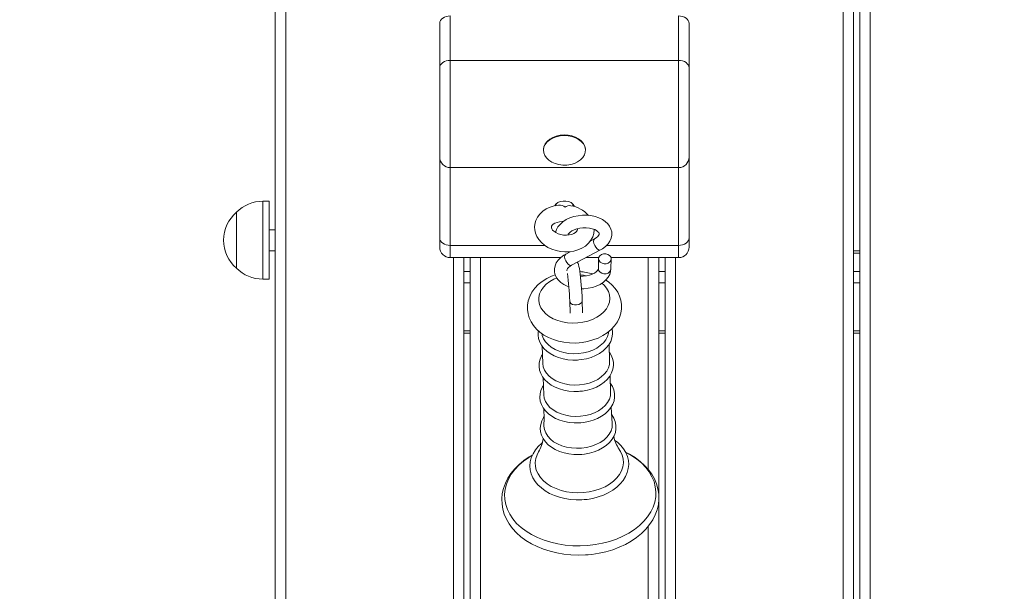
# Model space of a CAD drawing. Units: millimetres. Extents: x -634 to 10939, y -281 to 10150.
# Drawn here: x 7601 to 8071, y 2709 to 2982 of the extents above; entities that cross this region are included whole.
import ezdxf

# ---------------------------------------------------------------- set-up
doc = ezdxf.new("R2010")
doc.units = ezdxf.units.MM
doc.header["$LTSCALE"] = 100
doc.header["$PDSIZE"] = -1
doc.styles.add('SLDTEXTSTYLE1', font='TXT', dxfattribs={"width": 0.7})
doc.dimstyles.new('SLDDIMSTYLE0', dxfattribs={"dimtxt": 300, "dimasz": 300, "dimexe": 0, "dimexo": 0.0625, "dimgap": 75, "dimtad": 2, "dimdec": 0, "dimrnd": 1e-09, "dimzin": 12, "dimdsep": 46, "dimtxsty": 'SLDTEXTSTYLE1', "dimsah": 1, "dimcen": 0.09, "dimadec": 0, "dimazin": 3, "dimtfac": 1, "dimtdec": 3, "dimtofl": 0, "dimtmove": 0, "dimatfit": 3, "dimfxl": 1, "dimfrac": 2, "dimtolj": 1, "dimtzin": 12, "dimarcsym": 0})

# ---------------------------------------------------------------- blocks, each defined once
blk = doc.blocks.new('_D_5')
at = {"color": 0, "linetype": 'Continuous', "lineweight": -2, "transparency": 16777216}
for p, q in [((6372.98, 9169), (-253.46, 9169)), ((-253.46, 8869), (-253.46, 869.38)), ((8489.09, 569.38), (-253.46, 569.38))]:
    blk.add_line(p, q, dxfattribs=at)
at = {"color": 0, "linetype": 'Continuous', "transparency": 16777216}
for points in [[(-303.46, 8869), (-203.46, 8869), (-253.46, 9169)], [(-303.46, 869.38), (-203.46, 869.38), (-253.46, 569.38)]]:
    blk.add_solid(points, dxfattribs=at)
at = {"layer": 'Defpoints', "color": 0, "linetype": 'Continuous', "transparency": 16777216}
for p in [(6373.04, 9169), (-253.46, 569.38), (8489.15, 569.38)]:
    blk.add_point(p, dxfattribs=at)
at = {"color": 0, "linetype": 'Continuous', "lineweight": 0, "transparency": 16777216, "insert": (-628.46, 4869.19), "char_height": 300, "attachment_point": 2, "rotation": 90, "style": 'SLDTEXTSTYLE1'}
blk.add_mtext('\\A1;8600', dxfattribs=at)
blk = doc.blocks.new('_D_6')
at = {"color": 0, "linetype": 'Continuous', "lineweight": -2, "transparency": 16777216}
for p, q in [((358.12, 6883.84), (358.12, 9770.12)), ((658.12, 9770.12), (9689.15, 9770.12)), ((9989.15, 2069.44), (9989.15, 9770.12))]:
    blk.add_line(p, q, dxfattribs=at)
at = {"color": 0, "linetype": 'Continuous', "transparency": 16777216}
for points in [[(658.12, 9820.12), (658.12, 9720.12), (358.12, 9770.12)], [(9689.15, 9820.12), (9689.15, 9720.12), (9989.15, 9770.12)]]:
    blk.add_solid(points, dxfattribs=at)
at = {"layer": 'Defpoints', "color": 0, "linetype": 'Continuous', "transparency": 16777216}
for p in [(9989.15, 9770.12), (358.12, 6883.78), (9989.15, 2069.38)]:
    blk.add_point(p, dxfattribs=at)
at = {"color": 0, "linetype": 'Continuous', "lineweight": 0, "transparency": 16777216, "insert": (5242.15, 10145.12), "char_height": 300, "attachment_point": 2, "style": 'SLDTEXTSTYLE1'}
blk.add_mtext('\\A1;9631', dxfattribs=at)
blk = doc.blocks.new('_D_7')
at = {"color": 0, "linetype": 'Continuous', "lineweight": -2, "transparency": 16777216}
for p, q in [((1995.14, 3445.72), (1995.14, -230.92)), ((8489.15, 3445.72), (8489.15, -230.92)), ((8189.15, -230.92), (2295.14, -230.92))]:
    blk.add_line(p, q, dxfattribs=at)
at = {"color": 0, "linetype": 'Continuous', "transparency": 16777216}
for points in [[(2295.14, -180.92), (2295.14, -280.92), (1995.14, -230.92)], [(8189.15, -180.92), (8189.15, -280.92), (8489.15, -230.92)]]:
    blk.add_solid(points, dxfattribs=at)
at = {"layer": 'Defpoints', "color": 0, "linetype": 'Continuous', "transparency": 16777216}
for p in [(1995.14, 3445.78), (8489.15, 3445.78), (1995.14, -230.92)]:
    blk.add_point(p, dxfattribs=at)
at = {"color": 0, "linetype": 'Continuous', "lineweight": 0, "transparency": 16777216, "insert": (5395.47, 144.08), "char_height": 300, "attachment_point": 2, "style": 'SLDTEXTSTYLE1'}
blk.add_mtext('\\A1;6494', dxfattribs=at)
blk = doc.blocks.new('_D_8')
at = {"color": 0, "linetype": 'Continuous', "lineweight": -2, "transparency": 16777216}
for p, q in [((4340.63, 7669), (10889.15, 7669)), ((10889.15, 7369), (10889.15, 2369.38)), ((7900.71, 2069.38), (10889.15, 2069.38))]:
    blk.add_line(p, q, dxfattribs=at)
at = {"color": 0, "linetype": 'Continuous', "transparency": 16777216}
for points in [[(10839.15, 7369), (10939.15, 7369), (10889.15, 7669)], [(10839.15, 2369.38), (10939.15, 2369.38), (10889.15, 2069.38)]]:
    blk.add_solid(points, dxfattribs=at)
at = {"layer": 'Defpoints', "color": 0, "linetype": 'Continuous', "transparency": 16777216}
for p in [(4340.57, 7669), (7900.65, 2069.38), (10889.15, 2069.38)]:
    blk.add_point(p, dxfattribs=at)
at = {"color": 0, "linetype": 'Continuous', "lineweight": 0, "transparency": 16777216, "insert": (10514.15, 4869.19), "char_height": 300, "attachment_point": 2, "rotation": 90, "style": 'SLDTEXTSTYLE1'}
blk.add_mtext('\\A1;5600', dxfattribs=at)

msp = doc.modelspace()

# ---------------------------------------------------------------- linework, layer by layer
at = {"color": 7, "linetype": 'Continuous', "lineweight": 15}
for p, q in [((7722.65, 2076.45), (7722.65, 3445.78)), ((7998.65, 3445.78), (7998.65, 2072.92)), ((8001.65, 2076.45), (8001.65, 3445.78)), ((7801.15, 2958.92), (7801.15, 2980.13)), ((7806.15, 2983.67), (7806.15, 2962.46)), ((7915.15, 2962.46), (7915.15, 2983.67)), ((7920.15, 2980.13), (7920.15, 2958.92)), ((7806.15, 2962.46), (7915.15, 2962.46)), ((7801.15, 2916.24), (7801.15, 2958.92)), ((7920.15, 2958.92), (7920.15, 2916.24)), ((7850.65, 2919.75), (7850.65, 2919.47)), ((7870.65, 2919.47), (7870.65, 2919.75)), ((7801.15, 2877.6), (7801.15, 2916.24)), ((7920.15, 2916.24), (7920.15, 2877.6)), ((7806.15, 2911.24), (7915.15, 2911.24)), ((7719.65, 2895.14), (7716.65, 2895.14)), ((7719.65, 2895.14), (7719.65, 2870.68)), ((7856.65, 2893.87), (7856.65, 2893.13)), ((7864.65, 2892.81), (7864.65, 2893.87)), ((7704.15, 2863.19), (7704.15, 2889.89)), ((7704.15, 2889.89), (7704.15, 2872.33)), ((7722.65, 2881.54), (7719.65, 2881.54)), ((7801.15, 2873.21), (7801.15, 2877.6)), ((7875.07, 2877.23), (7873, 2876.13)), ((7920.15, 2877.6), (7920.15, 2873.21)), ((7704.15, 2872.33), (7704.15, 2863.19)), ((7719.65, 2871.54), (7722.65, 2871.54)), ((7864.06, 2864.58), (7877.89, 2871.93)), ((7719.65, 2870.68), (7719.65, 2857.94)), ((7806.15, 2868.21), (7858.81, 2868.21)), ((7812.65, 2868.21), (7812.65, 2513.44)), ((7815.65, 2513.44), (7815.65, 2868.21)), ((7863.45, 2871.06), (7861.24, 2869.88)), ((7870.88, 2868.21), (7877.04, 2868.21)), ((7876.97, 2867.74), (7876.85, 2862.95)), ((7882.85, 2862.8), (7882.97, 2867.59)), ((7882.88, 2868.21), (7915.15, 2868.21)), ((7905.65, 2868.21), (7905.65, 2755.34)), ((7908.65, 2513.44), (7908.65, 2868.21)), ((8001.65, 2871.45), (7998.65, 2871.45)), ((7716.65, 2857.94), (7719.65, 2857.94)), ((7863.15, 2847.53), (7863.33, 2841.68)), ((7869.33, 2841.86), (7869.15, 2847.71)), ((7812.65, 2832.13), (7815.65, 2832.13)), ((7849.9, 2831.92), (7849.94, 2831.68)), ((7881.73, 2832.65), (7881.75, 2832.89)), ((7905.65, 2832.13), (7908.65, 2832.13)), ((7998.65, 2832.13), (8001.65, 2832.13)), ((7850.04, 2825.89), (7850.29, 2817.73)), ((7882.22, 2818.71), (7881.98, 2826.85)), ((7850.5, 2810.9), (7850.75, 2802.74)), ((7882.68, 2803.71), (7882.43, 2811.86)), ((7905.65, 2751.97), (7905.65, 2513.44))]:
    msp.add_line(p, q, dxfattribs=at)
at = {"color": 8, "linetype": 'Continuous', "lineweight": 15}
for p, q in [((7727.65, 3445.78), (7727.65, 2069.38)), ((7993.65, 2069.38), (7993.65, 3445.78)), ((8006.65, 3445.78), (8006.65, 2069.38)), ((7806.15, 2962.46), (7806.15, 2911.24)), ((7915.15, 2911.24), (7915.15, 2962.46)), ((7806.15, 2911.24), (7806.15, 2874.07)), ((7915.15, 2874.07), (7915.15, 2911.24)), ((7716.65, 2895.14), (7716.65, 2870.68)), ((7806.15, 2874.07), (7851.29, 2874.07)), ((7806.15, 2874.07), (7806.15, 2868.21)), ((7880.77, 2874.07), (7915.15, 2874.07)), ((7915.15, 2868.21), (7915.15, 2874.07)), ((7716.65, 2870.68), (7716.65, 2857.94)), ((7807.65, 2513.44), (7807.65, 2868.21)), ((7820.65, 2868.21), (7820.65, 2513.44)), ((7900.65, 2766.99), (7900.65, 2868.21)), ((7913.65, 2868.21), (7913.65, 2513.44)), ((8001.65, 2870.35), (7998.65, 2870.35)), ((7815.65, 2861.52), (7812.65, 2861.52)), ((7908.65, 2861.52), (7905.65, 2861.52)), ((8001.65, 2861.52), (7998.65, 2861.52)), ((7815.65, 2856.21), (7812.65, 2856.21)), ((7908.65, 2856.21), (7905.65, 2856.21)), ((8001.65, 2856.21), (7998.65, 2856.21)), ((7815.65, 2833.23), (7812.65, 2833.23)), ((7908.65, 2833.23), (7905.65, 2833.23)), ((8001.65, 2833.23), (7998.65, 2833.23)), ((7900.65, 2513.44), (7900.65, 2739.87))]:
    msp.add_line(p, q, dxfattribs=at)
at = {"color": 7, "linetype": 'Continuous', "lineweight": 15, "flags": 128}
for points in [[(7801.15, 2980.13), (7801.24, 2980.82), (7801.53, 2981.49), (7801.99, 2982.1), (7802.61, 2982.63), (7803.37, 2983.07), (7804.23, 2983.4), (7805.17, 2983.6), (7806.15, 2983.67)], [(7915.15, 2983.67), (7916.12, 2983.6), (7917.06, 2983.4), (7917.92, 2983.07), (7918.68, 2982.63), (7919.3, 2982.1), (7919.77, 2981.49), (7920.05, 2980.82), (7920.15, 2980.13)], [(7806.15, 2962.46), (7805.17, 2962.39), (7804.23, 2962.19), (7803.37, 2961.86), (7802.61, 2961.42), (7801.99, 2960.88), (7801.53, 2960.27), (7801.24, 2959.61), (7801.15, 2958.92)], [(7920.15, 2958.92), (7920.05, 2959.61), (7919.77, 2960.27), (7919.3, 2960.88), (7918.68, 2961.42), (7917.92, 2961.86), (7917.06, 2962.19), (7916.12, 2962.39), (7915.15, 2962.46)], [(7870.65, 2919.75), (7870.63, 2920.2), (7870.32, 2921.53), (7869.67, 2922.79), (7868.69, 2923.95), (7867.42, 2924.95), (7865.91, 2925.76), (7864.21, 2926.35), (7862.37, 2926.71), (7860.48, 2926.82), (7858.59, 2926.67), (7856.77, 2926.27), (7855.1, 2925.63), (7853.62, 2924.78), (7852.4, 2923.75), (7851.48, 2922.57), (7850.89, 2921.3), (7850.65, 2919.96), (7850.65, 2919.75)], [(7869.39, 2916.03), (7870.15, 2917.27), (7870.57, 2918.58), (7870.63, 2919.92), (7870.32, 2921.25), (7869.67, 2922.51), (7868.69, 2923.66), (7867.42, 2924.67), (7865.91, 2925.48), (7864.21, 2926.07), (7862.37, 2926.43), (7860.48, 2926.54), (7858.59, 2926.39), (7856.77, 2925.98), (7855.1, 2925.35), (7853.62, 2924.5), (7852.4, 2923.47), (7851.48, 2922.29), (7850.89, 2921.02), (7850.65, 2919.68), (7850.77, 2918.34), (7851.25, 2917.04), (7852.07, 2915.83), (7853.2, 2914.74), (7854.6, 2913.83), (7856.22, 2913.13), (7857.99, 2912.65), (7859.87, 2912.42), (7861.77, 2912.44), (7863.63, 2912.72), (7865.38, 2913.24), (7866.96, 2913.98), (7868.31, 2914.93), (7869.39, 2916.03)], [(7865.5, 2892.59), (7865.36, 2892.93), (7864.73, 2893.78), (7863.8, 2894.49), (7862.64, 2894.99), (7861.33, 2895.25), (7859.97, 2895.25), (7858.65, 2894.99), (7857.49, 2894.49), (7856.56, 2893.78), (7856, 2893.04)], [(7858.01, 2893.35), (7857.84, 2893.34), (7855.76, 2892.97), (7853.77, 2892.35), (7851.92, 2891.47), (7850.27, 2890.35), (7848.87, 2889.02), (7847.77, 2887.51), (7846.99, 2885.89), (7846.55, 2884.21), (7846.43, 2882.73), (7846.5, 2881.55), (7846.87, 2879.9), (7847.52, 2878.32), (7848.46, 2876.82), (7849.66, 2875.43), (7851.11, 2874.18), (7852.78, 2873.1), (7854.64, 2872.21), (7856.64, 2871.55), (7858.73, 2871.12), (7860.86, 2870.93), (7863, 2870.99), (7865.1, 2871.3), (7867.11, 2871.87), (7868.99, 2872.7), (7870.68, 2873.76), (7872.14, 2875.05), (7873.31, 2876.53), (7874.16, 2878.13), (7874.68, 2879.8), (7874.87, 2881.5), (7874.85, 2881.68)], [(7877.89, 2871.93), (7878.79, 2872.46), (7880.28, 2873.57), (7881.53, 2874.86), (7882.38, 2876.14), (7882.94, 2877.47), (7883.24, 2878.99), (7883.2, 2880.48), (7882.85, 2881.89), (7882.21, 2883.2), (7881.31, 2884.41), (7880.15, 2885.5), (7878.74, 2886.46), (7877.09, 2887.26), (7875.26, 2887.87), (7873.31, 2888.28), (7871.27, 2888.48), (7869.21, 2888.46), (7867.16, 2888.25), (7865.16, 2887.82), (7863.26, 2887.2), (7861.49, 2886.37), (7859.89, 2885.34), (7858.53, 2884.12), (7857.55, 2882.89), (7856.84, 2881.59), (7856.43, 2880.24)], [(7854.43, 2882.73), (7854.44, 2882.88), (7854.55, 2883.26), (7854.83, 2883.68), (7855.32, 2884.14), (7856.1, 2884.64), (7857.11, 2885.05), (7858.31, 2885.33), (7859.64, 2885.45), (7860.04, 2885.44)], [(7866.79, 2882.04), (7866.83, 2881.94), (7866.87, 2881.57), (7866.74, 2881.11), (7866.46, 2880.69), (7865.97, 2880.23), (7865.19, 2879.74), (7864.18, 2879.33), (7862.98, 2879.04), (7861.65, 2878.92), (7860.27, 2878.98), (7858.9, 2879.23), (7857.64, 2879.63), (7856.53, 2880.17), (7855.65, 2880.78), (7855.02, 2881.4), (7854.64, 2881.97), (7854.46, 2882.43), (7854.43, 2882.73), (7854.43, 2882.73)], [(7862.28, 2878.87), (7862.29, 2879), (7862.42, 2879.35), (7862.72, 2879.81), (7863.31, 2880.4), (7864.16, 2880.99), (7865.25, 2881.53), (7866.53, 2881.98), (7867.97, 2882.3), (7869.5, 2882.47), (7871.05, 2882.48), (7872.54, 2882.32), (7873.91, 2882.02), (7875.08, 2881.6), (7876, 2881.1), (7876.66, 2880.6), (7877.05, 2880.15), (7877.22, 2879.8), (7877.26, 2879.53), (7877.2, 2879.21), (7876.98, 2878.79), (7876.55, 2878.28), (7875.82, 2877.69), (7875.07, 2877.23)], [(7806.15, 2874.07), (7805.17, 2874.13), (7804.23, 2874.34), (7803.37, 2874.66), (7802.61, 2875.1), (7801.99, 2875.64), (7801.53, 2876.25), (7801.24, 2876.91), (7801.15, 2877.6)], [(7920.15, 2877.6), (7920.05, 2876.91), (7919.77, 2876.25), (7919.3, 2875.64), (7918.68, 2875.1), (7917.92, 2874.66), (7917.06, 2874.34), (7916.12, 2874.13), (7915.15, 2874.07)], [(7861.24, 2869.88), (7860.34, 2869.36), (7858.85, 2868.25), (7857.6, 2866.95), (7856.75, 2865.68), (7856.19, 2864.35), (7855.89, 2862.83), (7855.93, 2861.34), (7856.28, 2859.93), (7856.92, 2858.61), (7857.82, 2857.41), (7858.98, 2856.32), (7860.39, 2855.36), (7862.03, 2854.56), (7862.73, 2854.33)], [(7876.97, 2867.6), (7877.19, 2866.78), (7877.75, 2866.07), (7878.58, 2865.55), (7879.57, 2865.29), (7880.61, 2865.32), (7881.57, 2865.62), (7882.34, 2866.18), (7882.83, 2866.91), (7882.96, 2867.74), (7882.74, 2868.56), (7882.18, 2869.27), (7881.36, 2869.78), (7880.37, 2870.04), (7879.33, 2870.02), (7878.36, 2869.71), (7877.59, 2869.15), (7877.11, 2868.42), (7876.97, 2867.6)], [(7861.92, 2861.99), (7861.91, 2862.01), (7861.87, 2862.29), (7861.93, 2862.61), (7862.15, 2863.03), (7862.58, 2863.53), (7863.31, 2864.13), (7864.06, 2864.58)], [(7869.15, 2847.71), (7869.12, 2848.45), (7869.05, 2850.01), (7868.95, 2851.7), (7868.82, 2853.47), (7868.67, 2855.27), (7868.5, 2857.05), (7868.33, 2858.76), (7868.14, 2860.35), (7867.95, 2861.78), (7867.76, 2863.02), (7867.57, 2864.05), (7867.33, 2865), (7867.17, 2865.43), (7866.93, 2865.87), (7866.8, 2866.04)], [(7876.85, 2862.95), (7876.84, 2862.82), (7876.71, 2862.47), (7876.41, 2862.01), (7875.82, 2861.42), (7874.97, 2860.83), (7873.88, 2860.29), (7872.6, 2859.84), (7871.16, 2859.52), (7869.63, 2859.35), (7868.26, 2859.34)], [(7868.83, 2853.35), (7869.92, 2853.35), (7871.97, 2853.57), (7873.97, 2853.99), (7875.87, 2854.62), (7877.64, 2855.45), (7879.24, 2856.47), (7880.6, 2857.69), (7881.58, 2858.92), (7882.29, 2860.23), (7882.71, 2861.59), (7882.85, 2862.8)], [(7856.27, 2860), (7854.51, 2859.35), (7852.2, 2858.21), (7850.07, 2856.86), (7848.15, 2855.3), (7846.5, 2853.57), (7845.13, 2851.68), (7844.09, 2849.68), (7843.39, 2847.61), (7843.02, 2845.53), (7842.98, 2843.45), (7843.26, 2841.41), (7843.84, 2839.44), (7844.71, 2837.55), (7845.86, 2835.77), (7847.28, 2834.11), (7848.96, 2832.59), (7850.88, 2831.22), (7853.03, 2830.04), (7855.35, 2829.07), (7857.83, 2828.31), (7860.4, 2827.78), (7863.05, 2827.49), (7865.73, 2827.43), (7867.61, 2827.53)], [(7867.61, 2827.53), (7869.09, 2827.69), (7871.71, 2828.16), (7874.27, 2828.87), (7876.7, 2829.81), (7878.99, 2830.97), (7881.1, 2832.35), (7882.99, 2833.93), (7884.61, 2835.69), (7885.93, 2837.59), (7886.93, 2839.6), (7887.59, 2841.67), (7887.91, 2843.76), (7887.91, 2845.84), (7887.6, 2847.87), (7886.98, 2849.83), (7886.07, 2851.7), (7884.89, 2853.47), (7883.43, 2855.11), (7881.72, 2856.62), (7880.41, 2857.52)], [(7867.59, 2819.34), (7868.84, 2819.48), (7871.15, 2819.91), (7873.38, 2820.55), (7875.47, 2821.4), (7877.39, 2822.44), (7879.12, 2823.66), (7880.6, 2825.05), (7881.82, 2826.57), (7882.73, 2828.2), (7883.33, 2829.89), (7883.6, 2831.61), (7883.55, 2833.32), (7883.34, 2834.31)], [(7848.22, 2833.23), (7848.15, 2832.93), (7848.07, 2831.21), (7848.31, 2829.52), (7848.86, 2827.88), (7849.71, 2826.33), (7850.83, 2824.87), (7852.23, 2823.53), (7853.88, 2822.34), (7855.74, 2821.32), (7857.79, 2820.49), (7859.98, 2819.86), (7862.27, 2819.45), (7864.62, 2819.26), (7866.87, 2819.29), (7867.59, 2819.34)], [(7849.94, 2831.68), (7850.07, 2831.07), (7850.66, 2829.5), (7851.59, 2828.01), (7852.84, 2826.64), (7854.37, 2825.42), (7856.16, 2824.38), (7858.16, 2823.52), (7860.34, 2822.89), (7862.64, 2822.49), (7865.01, 2822.32), (7867.39, 2822.4)], [(7867.39, 2822.4), (7869.74, 2822.72), (7872.01, 2823.28), (7874.13, 2824.06), (7876.07, 2825.04), (7877.78, 2826.2), (7879.22, 2827.52), (7880.36, 2828.97), (7881.17, 2830.52), (7881.65, 2832.12), (7881.73, 2832.65)], [(7850.16, 2822), (7849.72, 2821.32), (7849, 2819.65), (7848.6, 2817.94), (7848.53, 2816.22), (7848.77, 2814.53), (7849.32, 2812.89), (7850.16, 2811.34), (7851.29, 2809.88), (7852.69, 2808.54), (7854.33, 2807.35), (7856.2, 2806.33), (7858.24, 2805.5), (7860.43, 2804.87), (7862.72, 2804.46), (7865.08, 2804.27), (7867.33, 2804.3), (7868.04, 2804.35)], [(7868.04, 2804.35), (7869.3, 2804.49), (7871.61, 2804.91), (7873.83, 2805.55), (7875.93, 2806.4), (7877.85, 2807.45), (7879.58, 2808.67), (7881.06, 2810.06), (7882.28, 2811.58), (7883.19, 2813.21), (7883.79, 2814.9), (7884.06, 2816.62), (7884.01, 2818.33), (7883.64, 2820), (7882.98, 2821.61), (7882.09, 2823.02)], [(7850.29, 2817.73), (7850.29, 2817.69), (7850.53, 2816.07), (7851.12, 2814.51), (7852.05, 2813.02), (7853.29, 2811.65), (7854.83, 2810.43), (7856.62, 2809.38), (7858.62, 2808.53), (7860.8, 2807.9), (7863.1, 2807.5), (7865.46, 2807.33), (7867.85, 2807.41)], [(7867.85, 2807.41), (7870.2, 2807.73), (7872.46, 2808.29), (7874.59, 2809.06), (7876.52, 2810.05), (7878.23, 2811.21), (7879.67, 2812.53), (7880.82, 2813.98), (7881.63, 2815.52), (7882.1, 2817.13), (7882.22, 2818.71)], [(7850.62, 2807.12), (7850.17, 2806.45), (7849.43, 2804.78), (7849.01, 2803.07), (7848.91, 2801.34), (7849.13, 2799.65), (7849.66, 2798.01), (7850.48, 2796.44), (7851.59, 2794.97), (7852.97, 2793.62), (7854.6, 2792.41), (7856.45, 2791.38), (7858.49, 2790.53), (7860.67, 2789.88), (7862.96, 2789.45), (7865.31, 2789.24), (7867.69, 2789.25), (7868.51, 2789.31)], [(7868.51, 2789.31), (7869.77, 2789.45), (7872.08, 2789.88), (7874.31, 2790.52), (7876.41, 2791.37), (7878.34, 2792.41), (7880.07, 2793.63), (7881.56, 2795.02), (7882.78, 2796.54), (7883.7, 2798.17), (7884.31, 2799.87), (7884.59, 2801.59), (7884.54, 2803.31), (7884.18, 2804.98), (7883.53, 2806.59), (7882.58, 2808.12), (7882.55, 2808.16)], [(7850.75, 2802.74), (7850.75, 2802.7), (7850.99, 2801.08), (7851.58, 2799.51), (7852.51, 2798.03), (7853.75, 2796.66), (7855.28, 2795.44), (7857.07, 2794.39), (7859.08, 2793.54), (7861.25, 2792.91), (7863.55, 2792.5), (7865.92, 2792.34), (7868.31, 2792.42)], [(7868.31, 2792.42), (7870.66, 2792.74), (7872.92, 2793.3), (7875.04, 2794.07), (7876.98, 2795.05), (7878.69, 2796.22), (7880.13, 2797.54), (7881.27, 2798.99), (7882.09, 2800.53), (7882.56, 2802.13), (7882.68, 2803.71)], [(7883.5, 2789.18), (7883.1, 2793.98), (7882.97, 2796.88)], [(7850.9, 2792.25), (7850.61, 2791.84), (7849.8, 2790.17), (7849.31, 2788.45), (7849.14, 2786.72), (7849.29, 2785.01), (7849.76, 2783.34), (7850.52, 2781.75), (7851.57, 2780.24), (7852.89, 2778.85), (7854.47, 2777.6), (7856.28, 2776.51), (7858.28, 2775.61), (7860.44, 2774.91), (7862.72, 2774.41), (7865.07, 2774.14), (7867.47, 2774.09), (7868.99, 2774.17)], [(7850.88, 2795.92), (7850.91, 2791.23), (7850.82, 2788.18)], [(7868.99, 2774.17), (7870.25, 2774.31), (7872.58, 2774.74), (7874.82, 2775.38), (7876.94, 2776.23), (7878.89, 2777.27), (7880.63, 2778.5), (7882.14, 2779.89), (7883.38, 2781.41), (7884.33, 2783.05), (7884.95, 2784.75), (7885.25, 2786.48), (7885.23, 2788.21), (7884.9, 2789.9), (7884.26, 2791.52), (7883.33, 2793.07), (7883.16, 2793.27)], [(7850.85, 2788.17), (7850.86, 2787.7), (7851.1, 2786.05), (7851.7, 2784.44), (7852.65, 2782.93), (7853.92, 2781.53), (7855.49, 2780.28), (7857.32, 2779.21), (7859.37, 2778.34), (7861.59, 2777.69), (7863.94, 2777.28), (7866.36, 2777.11), (7868.8, 2777.19)], [(7868.8, 2777.19), (7871.2, 2777.52), (7873.51, 2778.09), (7875.68, 2778.88), (7877.67, 2779.89), (7879.41, 2781.08), (7880.88, 2782.43), (7882.05, 2783.91), (7882.89, 2785.48), (7883.37, 2787.12), (7883.49, 2788.79), (7883.47, 2789.17)], [(7850.1, 2779.84), (7849.84, 2779.65), (7848.16, 2778.06), (7846.76, 2776.35), (7845.65, 2774.53), (7844.84, 2772.63), (7844.36, 2770.69), (7844.2, 2768.75), (7844.36, 2766.81), (7844.82, 2764.92), (7845.6, 2763.09), (7846.66, 2761.34), (7848.01, 2759.69), (7849.63, 2758.16), (7851.49, 2756.79), (7853.58, 2755.57), (7855.86, 2754.54), (7858.3, 2753.71), (7860.87, 2753.09), (7863.53, 2752.67), (7866.24, 2752.48), (7868.97, 2752.51), (7870.08, 2752.59)], [(7870.08, 2752.59), (7871.52, 2752.74), (7874.19, 2753.2), (7876.77, 2753.87), (7879.24, 2754.74), (7881.56, 2755.81), (7883.69, 2757.07), (7885.62, 2758.49), (7887.3, 2760.07), (7888.71, 2761.78), (7889.84, 2763.6), (7890.65, 2765.49), (7891.14, 2767.43), (7891.31, 2769.38), (7891.17, 2771.31), (7890.71, 2773.21), (7889.95, 2775.04), (7888.89, 2776.8), (7887.55, 2778.45), (7885.94, 2779.98), (7884.73, 2780.88)], [(7845.37, 2773.88), (7843.89, 2773.04), (7841.34, 2771.29), (7839.01, 2769.38), (7836.94, 2767.32), (7835.14, 2765.12), (7833.63, 2762.81), (7832.44, 2760.41), (7831.56, 2757.96), (7831, 2755.47), (7830.77, 2752.96), (7830.85, 2750.47), (7831.25, 2748.02), (7831.96, 2745.61), (7832.97, 2743.27), (7834.27, 2741.01), (7835.86, 2738.85), (7837.73, 2736.81), (7839.86, 2734.9), (7842.24, 2733.14), (7844.85, 2731.55), (7847.65, 2730.15), (7850.63, 2728.94), (7853.76, 2727.93), (7857.01, 2727.14), (7860.35, 2726.57), (7863.75, 2726.22), (7867.2, 2726.09), (7870.65, 2726.18), (7871.92, 2726.28), (7873.76, 2726.46), (7877.15, 2726.98), (7880.46, 2727.72), (7883.68, 2728.67), (7886.78, 2729.83), (7889.72, 2731.2), (7892.48, 2732.75), (7895.05, 2734.48), (7897.38, 2736.39), (7899.47, 2738.44), (7901.28, 2740.64), (7902.8, 2742.94), (7904.01, 2745.34), (7904.91, 2747.79), (7905.48, 2750.28), (7905.73, 2752.78), (7905.66, 2755.27), (7905.27, 2757.73), (7904.58, 2760.14), (7903.59, 2762.49), (7902.3, 2764.75), (7900.72, 2766.91), (7898.86, 2768.96), (7896.74, 2770.88), (7894.37, 2772.65), (7891.78, 2774.24), (7889.84, 2775.22)], [(7848.28, 2775.44), (7847.57, 2774.06), (7846.95, 2772.22), (7846.68, 2770.35), (7846.77, 2768.48), (7847.23, 2766.63), (7848.03, 2764.85), (7849.17, 2763.16), (7850.63, 2761.59), (7852.38, 2760.17), (7854.39, 2758.92), (7856.63, 2757.86), (7859.06, 2757.02), (7861.64, 2756.4), (7864.33, 2756.03), (7867.07, 2755.89), (7869.82, 2756)], [(7869.82, 2756), (7872.53, 2756.35), (7875.17, 2756.94), (7877.67, 2757.76), (7880.01, 2758.79), (7882.14, 2760.02), (7884.02, 2761.42), (7885.62, 2762.98), (7886.91, 2764.66), (7887.88, 2766.43), (7888.5, 2768.27), (7888.76, 2770.14), (7888.67, 2772.02), (7888.21, 2773.86), (7887.41, 2775.65), (7886.81, 2776.61)]]:
    msp.add_lwpolyline(points, dxfattribs=at)
at = {"color": 8, "linetype": 'Continuous', "lineweight": 15, "flags": 128}
for points in [[(7877.89, 2871.93), (7877.54, 2871.85), (7876.93, 2871.99), (7876.27, 2872.45), (7875.63, 2873.16), (7875.09, 2874.05), (7874.72, 2875), (7874.56, 2875.9), (7874.64, 2876.64), (7874.93, 2877.14), (7875.06, 2877.23)], [(7864.06, 2864.58), (7863.72, 2864.5), (7863.1, 2864.64), (7862.44, 2865.1), (7861.8, 2865.81), (7861.26, 2866.7), (7860.89, 2867.65), (7860.73, 2868.55), (7860.81, 2869.29), (7861.1, 2869.79), (7861.24, 2869.88)], [(7876.85, 2862.99), (7876.85, 2862.8), (7877.07, 2861.98), (7877.63, 2861.27), (7878.46, 2860.76), (7879.45, 2860.5), (7880.49, 2860.52), (7881.45, 2860.83), (7882.22, 2861.38), (7882.71, 2862.12), (7882.85, 2862.8)], [(7856.99, 2858.5), (7855.58, 2857.87), (7853.66, 2856.77), (7851.98, 2855.49), (7850.6, 2854.06), (7849.52, 2852.52), (7848.78, 2850.9), (7848.4, 2849.22), (7848.37, 2847.53), (7848.71, 2845.85), (7849.4, 2844.24), (7850.43, 2842.72), (7851.78, 2841.32), (7853.42, 2840.08), (7855.31, 2839.01), (7857.42, 2838.15), (7859.69, 2837.51), (7862.08, 2837.11), (7864.55, 2836.95), (7867.03, 2837.03)], [(7870.84, 2859.59), (7869.79, 2859.79), (7868.18, 2860.01)], [(7867.03, 2837.03), (7869.47, 2837.36), (7871.83, 2837.93), (7874.05, 2838.73), (7876.08, 2839.73), (7877.88, 2840.92), (7879.42, 2842.28), (7880.65, 2843.76), (7881.56, 2845.35), (7882.12, 2847.01), (7882.33, 2848.7), (7882.17, 2850.38), (7881.66, 2852.03), (7880.79, 2853.6), (7879.6, 2855.07), (7878.56, 2856.03)], [(7866.45, 2845.59), (7865.41, 2845.62), (7864.46, 2845.9), (7863.72, 2846.38), (7863.26, 2847.02), (7863.15, 2847.53)], [(7869.15, 2847.71), (7869.14, 2847.52), (7868.89, 2846.82), (7868.3, 2846.23), (7867.45, 2845.8), (7866.45, 2845.59)], [(7845.31, 2773.83), (7843.61, 2772.79), (7841.1, 2770.99), (7838.85, 2769.03), (7836.9, 2766.94), (7835.26, 2764.73), (7833.94, 2762.42), (7832.96, 2760.04), (7832.34, 2757.61), (7832.07, 2755.16), (7832.16, 2752.71), (7832.61, 2750.28), (7833.41, 2747.9), (7834.56, 2745.59), (7836.04, 2743.37), (7837.84, 2741.27), (7839.94, 2739.32), (7842.32, 2737.51), (7844.96, 2735.89), (7847.83, 2734.45), (7850.91, 2733.22), (7854.15, 2732.21), (7857.54, 2731.42), (7861.03, 2730.87), (7864.59, 2730.57), (7868.18, 2730.5), (7871.78, 2730.68)], [(7871.78, 2730.68), (7875.34, 2731.11), (7878.83, 2731.77), (7882.21, 2732.67), (7885.46, 2733.79), (7888.53, 2735.12), (7891.4, 2736.65), (7894.04, 2738.36), (7896.42, 2740.24), (7898.53, 2742.27), (7900.33, 2744.42), (7901.81, 2746.69), (7902.95, 2749.03), (7903.76, 2751.44), (7904.2, 2753.88), (7904.29, 2756.34), (7904.02, 2758.78), (7903.4, 2761.19), (7902.42, 2763.54), (7901.11, 2765.8), (7899.46, 2767.96), (7897.51, 2769.99), (7895.26, 2771.88), (7892.75, 2773.59), (7889.99, 2775.13), (7889.98, 2775.13)]]:
    msp.add_lwpolyline(points, dxfattribs=at)
at = {"color": 7, "linetype": 'Continuous', "lineweight": 15}
for centre, radius, start, end in [((7806.15, 2916.24), 5, 180, 270), ((7915.15, 2916.24), 5, 270, 0), ((7716.65, 2877.64), 17.51, 90, 135.5648), ((7858.2, 2889.28), 4.05, 47.3286, 92.729), ((7863.15, 2889.68), 3.39, 81.5522, 130.6239), ((7861.38, 2878.89), 14.33, 41.5388, 80.8893), ((7715.47, 2876.54), 17.51, 130.3062, 229.6938), ((7806.15, 2873.21), 5, 180, 270), ((7915.15, 2873.21), 5, 270, 0), ((7716.65, 2875.45), 17.51, 224.4352, 270), ((7724.95, 2842.52), 138.29, 2.0762, 7.5389), ((7866.76, 2837.39), 24.16, 72.295, 87.1696), ((7900.45, 2786.1), 16.61, 191.5051, 214.6705), ((7834.63, 2783.9), 16.05, 328.3537, 352.1861)]:
    msp.add_arc(centre, radius, start, end, dxfattribs=at)

# ---------------------------------------------------------------- dimensions: what is measured, and where the dimension line sits
at = {"color": 252, "linetype": 'Continuous', "lineweight": 0}
dim = msp.add_linear_dim(base=(9989.15, 9770.12), p1=(358.12, 6883.78), p2=(9989.15, 2069.38), dimstyle='SLDDIMSTYLE0', override={"dimtad": 3}, dxfattribs=at)
dim.commit()
dim.dimension.update_dxf_attribs({"geometry": '_D_6', "text_midpoint": (5242.15, 9770.12), "dimtype": 160})
dim = msp.add_linear_dim(base=(-253.46, 569.38), p1=(6373.04, 9169), p2=(8489.15, 569.38), angle=90, dimstyle='SLDDIMSTYLE0', dxfattribs=at)
dim.commit()
dim.dimension.update_dxf_attribs({"geometry": '_D_5', "text_midpoint": (-253.46, 4869.19), "dimtype": 160})
at = {"color": 7, "linetype": 'Continuous', "lineweight": 0}
dim = msp.add_linear_dim(base=(10889.15, 2069.38), p1=(4340.57, 7669), p2=(7900.65, 2069.38), angle=90, dimstyle='SLDDIMSTYLE0', override={"dimtad": 3}, dxfattribs=at)
dim.commit()
dim.dimension.update_dxf_attribs({"geometry": '_D_8', "text_midpoint": (10889.15, 4869.19), "dimtype": 160})
dim = msp.add_linear_dim(base=(1995.14, -230.92), p1=(8489.15, 3445.78), p2=(1995.14, 3445.78), dimstyle='SLDDIMSTYLE0', override={"dimtad": 3}, dxfattribs=at)
dim.commit()
dim.dimension.update_dxf_attribs({"geometry": '_D_7', "text_midpoint": (5395.47, -230.92), "dimtype": 160})

doc.saveas('drawing.dxf')
